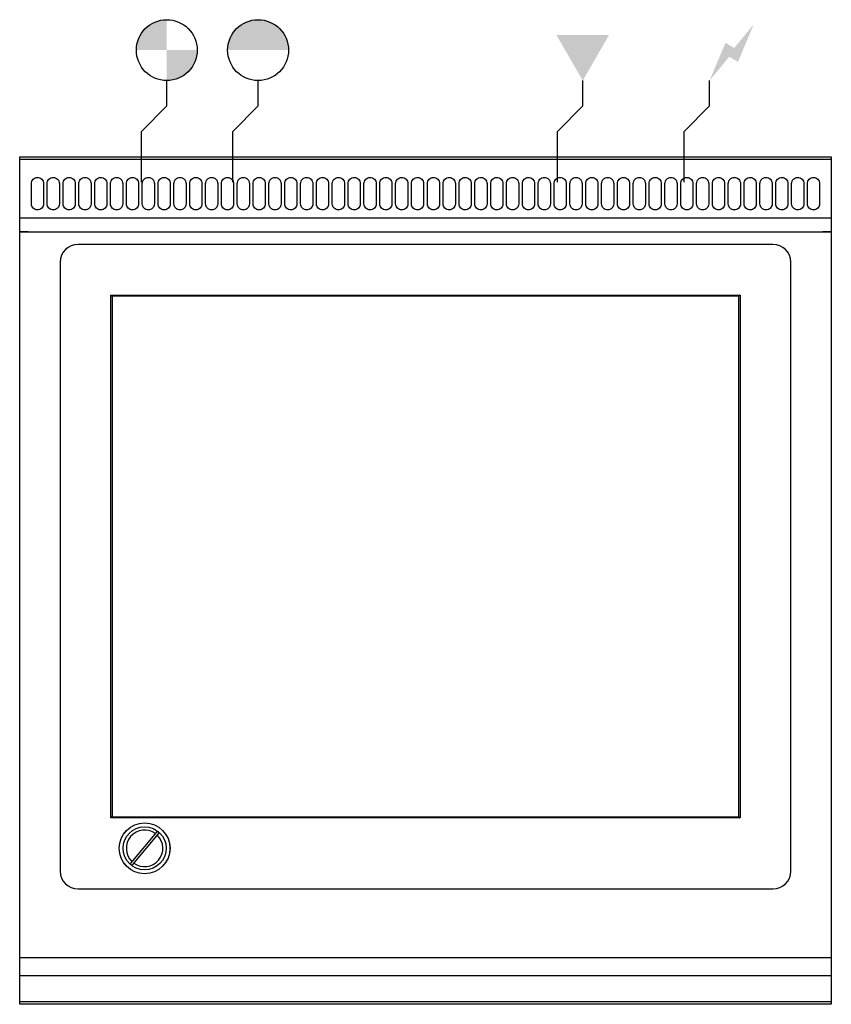
# Model space of a CAD drawing. Extents: x 0 to 800, y -835 to 135.
import ezdxf

# ---------------------------------------------------------------- set-up
doc = ezdxf.new("R2010")
doc.units = 0
doc.header["$LTSCALE"] = 10
doc.header["$MEASUREMENT"] = 0
for name, color, linetype in [('Capic_2d', 7, 'CONTINUOUS'), ('Eau_froide', 5, 'CONTINUOUS'), ('Eaux_usées', 6, 'CONTINUOUS'), ('Electricité', 1, 'CONTINUOUS'), ('Gaz', 5, 'CONTINUOUS')]:
    doc.layers.add(name, color=color, linetype=linetype)

msp = doc.modelspace()

# ---------------------------------------------------------------- hatches: boundary and pattern name
at = {"layer": 'Eau_froide', "linetype": 'Continuous'}
msp.add_hatch(color=256, dxfattribs=at).paths.add_polyline_path([(265, 105, 1), (205, 105)])
at = {"layer": 'Eaux_usées', "linetype": 'Continuous'}
h = msp.add_hatch(color=256, dxfattribs=at)
h.paths.add_polyline_path([(145, 135, 0.414214), (115, 105), (145, 105)])
h.paths.add_polyline_path([(175, 105), (145, 105), (145, 75, 0.414214)])
at = {"layer": 'Electricité', "linetype": 'Continuous'}
msp.add_hatch(color=256, dxfattribs=at).paths.add_polyline_path([(723.66, 130.62), (704.33, 107.14), (695.67, 112.14), (680, 75), (699.33, 98.48), (707.99, 93.48)])
at = {"layer": 'Gaz', "linetype": 'Continuous'}
msp.add_hatch(color=256, dxfattribs=at).paths.add_polyline_path([(555, 75), (580.98, 120), (529.02, 120)])

# ---------------------------------------------------------------- linework, layer by layer
at = {"layer": 'Capic_2d', "linetype": 'Continuous'}
for p, q in [((0.5, -2.52), (799.5, -2.52)), ((0.5, -60.29), (799.5, -60.29)), ((0.5, -74), (799.5, -74)), ((8.5, -74), (0.5, -74)), ((8.5, -74), (10.5, -74)), ((10.5, -74), (789.5, -74)), ((789.5, -74), (791.5, -74)), ((799.5, -74), (791.5, -74)), ((742.5, -86.33), (57.5, -86.33)), ((40, -103.83), (40, -703.82)), ((760, -703.82), (760, -103.83)), ((90, -651.32), (90, -136.32)), ((90, -136.32), (91, -137.32)), ((90, -136.32), (710, -136.32)), ((91, -137.32), (91, -650.32)), ((709, -137.32), (91, -137.32)), ((710, -136.32), (709, -137.32)), ((709, -650.32), (709, -137.32)), ((710, -136.32), (710, -651.32)), ((91, -650.32), (90, -651.32)), ((710, -651.32), (90, -651.32)), ((91, -650.32), (709, -650.32)), ((709, -650.32), (710, -651.32)), ((134.9, -665.39), (109.51, -695.65)), ((111.43, -697.26), (136.82, -667)), ((57.5, -721.32), (742.5, -721.32)), ((0, -789), (800, -789)), ((0, -806.75), (800, -806.75)), ((0, -832.25), (800, -832.25))]:
    msp.add_line(p, q, dxfattribs=at)
msp.add_lwpolyline([(0, 0), (800, 0), (800, -835), (0, -835)], close=True, dxfattribs=at)
at = {"layer": 'Capic_2d'}
for points in [[(17.5, -20.44), (17.5, -20.44, -0.414214), (23.5, -26.44), (23.5, -46.44, -0.414214), (17.5, -52.44), (17.5, -52.44, -0.414214), (11.5, -46.44), (11.5, -26.44, -0.414214)], [(33.11, -20.44), (33.11, -20.44, -0.414214), (39.11, -26.44), (39.11, -46.44, -0.414214), (33.11, -52.44), (33.11, -52.44, -0.414214), (27.11, -46.44), (27.11, -26.44, -0.414214)], [(48.72, -20.44), (48.72, -20.44, -0.414214), (54.72, -26.44), (54.72, -46.44, -0.414214), (48.72, -52.44), (48.72, -52.44, -0.414214), (42.72, -46.44), (42.72, -26.44, -0.414214)], [(64.34, -20.44), (64.34, -20.44, -0.414214), (70.34, -26.44), (70.34, -46.44, -0.414214), (64.34, -52.44), (64.34, -52.44, -0.414214), (58.34, -46.44), (58.34, -26.44, -0.414214)], [(79.95, -20.44), (79.95, -20.44, -0.414214), (85.95, -26.44), (85.95, -46.44, -0.414214), (79.95, -52.44), (79.95, -52.44, -0.414214), (73.95, -46.44), (73.95, -26.44, -0.414214)], [(95.56, -20.44), (95.56, -20.44, -0.414214), (101.56, -26.44), (101.56, -46.44, -0.414214), (95.56, -52.44), (95.56, -52.44, -0.414214), (89.56, -46.44), (89.56, -26.44, -0.414214)], [(111.17, -20.44), (111.17, -20.44, -0.414214), (117.17, -26.44), (117.17, -46.44, -0.414214), (111.17, -52.44), (111.17, -52.44, -0.414214), (105.17, -46.44), (105.17, -26.44, -0.414214)], [(126.79, -20.44), (126.79, -20.44, -0.414214), (132.79, -26.44), (132.79, -46.44, -0.414214), (126.79, -52.44), (126.79, -52.44, -0.414214), (120.79, -46.44), (120.79, -26.44, -0.414214)], [(142.4, -20.44), (142.4, -20.44, -0.414214), (148.4, -26.44), (148.4, -46.44, -0.414214), (142.4, -52.44), (142.4, -52.44, -0.414214), (136.4, -46.44), (136.4, -26.44, -0.414214)], [(158.01, -20.44), (158.01, -20.44, -0.414214), (164.01, -26.44), (164.01, -46.44, -0.414214), (158.01, -52.44), (158.01, -52.44, -0.414214), (152.01, -46.44), (152.01, -26.44, -0.414214)], [(173.62, -20.44), (173.62, -20.44, -0.414214), (179.62, -26.44), (179.62, -46.44, -0.414214), (173.62, -52.44), (173.62, -52.44, -0.414214), (167.62, -46.44), (167.62, -26.44, -0.414214)], [(189.23, -20.44), (189.23, -20.44, -0.414214), (195.23, -26.44), (195.23, -46.44, -0.414214), (189.23, -52.44), (189.23, -52.44, -0.414214), (183.23, -46.44), (183.23, -26.44, -0.414214)], [(204.85, -20.44), (204.85, -20.44, -0.414214), (210.85, -26.44), (210.85, -46.44, -0.414214), (204.85, -52.44), (204.85, -52.44, -0.414214), (198.85, -46.44), (198.85, -26.44, -0.414214)], [(220.46, -20.44), (220.46, -20.44, -0.414214), (226.46, -26.44), (226.46, -46.44, -0.414214), (220.46, -52.44), (220.46, -52.44, -0.414214), (214.46, -46.44), (214.46, -26.44, -0.414214)], [(236.07, -20.44), (236.07, -20.44, -0.414214), (242.07, -26.44), (242.07, -46.44, -0.414214), (236.07, -52.44), (236.07, -52.44, -0.414214), (230.07, -46.44), (230.07, -26.44, -0.414214)], [(251.68, -20.44), (251.68, -20.44, -0.414214), (257.68, -26.44), (257.68, -46.44, -0.414214), (251.68, -52.44), (251.68, -52.44, -0.414214), (245.68, -46.44), (245.68, -26.44, -0.414214)], [(267.3, -20.44), (267.3, -20.44, -0.414214), (273.3, -26.44), (273.3, -46.44, -0.414214), (267.3, -52.44), (267.3, -52.44, -0.414214), (261.3, -46.44), (261.3, -26.44, -0.414214)], [(282.91, -20.44), (282.91, -20.44, -0.414214), (288.91, -26.44), (288.91, -46.44, -0.414214), (282.91, -52.44), (282.91, -52.44, -0.414214), (276.91, -46.44), (276.91, -26.44, -0.414214)], [(298.52, -20.44), (298.52, -20.44, -0.414214), (304.52, -26.44), (304.52, -46.44, -0.414214), (298.52, -52.44), (298.52, -52.44, -0.414214), (292.52, -46.44), (292.52, -26.44, -0.414214)], [(314.13, -20.44), (314.13, -20.44, -0.414214), (320.13, -26.44), (320.13, -46.44, -0.414214), (314.13, -52.44), (314.13, -52.44, -0.414214), (308.13, -46.44), (308.13, -26.44, -0.414214)], [(329.74, -20.44), (329.74, -20.44, -0.414214), (335.74, -26.44), (335.74, -46.44, -0.414214), (329.74, -52.44), (329.74, -52.44, -0.414214), (323.74, -46.44), (323.74, -26.44, -0.414214)], [(345.36, -20.44), (345.36, -20.44, -0.414214), (351.36, -26.44), (351.36, -46.44, -0.414214), (345.36, -52.44), (345.36, -52.44, -0.414214), (339.36, -46.44), (339.36, -26.44, -0.414214)], [(360.97, -20.44), (360.97, -20.44, -0.414214), (366.97, -26.44), (366.97, -46.44, -0.414214), (360.97, -52.44), (360.97, -52.44, -0.414214), (354.97, -46.44), (354.97, -26.44, -0.414214)], [(376.58, -20.44), (376.58, -20.44, -0.414214), (382.58, -26.44), (382.58, -46.44, -0.414214), (376.58, -52.44), (376.58, -52.44, -0.414214), (370.58, -46.44), (370.58, -26.44, -0.414214)], [(392.19, -20.44), (392.19, -20.44, -0.414214), (398.19, -26.44), (398.19, -46.44, -0.414214), (392.19, -52.44), (392.19, -52.44, -0.414214), (386.19, -46.44), (386.19, -26.44, -0.414214)], [(407.81, -20.44), (407.81, -20.44, -0.414214), (413.81, -26.44), (413.81, -46.44, -0.414214), (407.81, -52.44), (407.81, -52.44, -0.414214), (401.81, -46.44), (401.81, -26.44, -0.414214)], [(423.42, -20.44), (423.42, -20.44, -0.414214), (429.42, -26.44), (429.42, -46.44, -0.414214), (423.42, -52.44), (423.42, -52.44, -0.414214), (417.42, -46.44), (417.42, -26.44, -0.414214)], [(439.03, -20.44), (439.03, -20.44, -0.414214), (445.03, -26.44), (445.03, -46.44, -0.414214), (439.03, -52.44), (439.03, -52.44, -0.414214), (433.03, -46.44), (433.03, -26.44, -0.414214)], [(454.64, -20.44), (454.64, -20.44, -0.414214), (460.64, -26.44), (460.64, -46.44, -0.414214), (454.64, -52.44), (454.64, -52.44, -0.414214), (448.64, -46.44), (448.64, -26.44, -0.414214)], [(470.26, -20.44), (470.26, -20.44, -0.414214), (476.26, -26.44), (476.26, -46.44, -0.414214), (470.26, -52.44), (470.26, -52.44, -0.414214), (464.26, -46.44), (464.26, -26.44, -0.414214)], [(485.87, -20.44), (485.87, -20.44, -0.414214), (491.87, -26.44), (491.87, -46.44, -0.414214), (485.87, -52.44), (485.87, -52.44, -0.414214), (479.87, -46.44), (479.87, -26.44, -0.414214)], [(501.48, -20.44), (501.48, -20.44, -0.414214), (507.48, -26.44), (507.48, -46.44, -0.414214), (501.48, -52.44), (501.48, -52.44, -0.414214), (495.48, -46.44), (495.48, -26.44, -0.414214)], [(517.09, -20.44), (517.09, -20.44, -0.414214), (523.09, -26.44), (523.09, -46.44, -0.414214), (517.09, -52.44), (517.09, -52.44, -0.414214), (511.09, -46.44), (511.09, -26.44, -0.414214)], [(532.7, -20.44), (532.7, -20.44, -0.414214), (538.7, -26.44), (538.7, -46.44, -0.414214), (532.7, -52.44), (532.7, -52.44, -0.414214), (526.7, -46.44), (526.7, -26.44, -0.414214)], [(548.32, -20.44), (548.32, -20.44, -0.414214), (554.32, -26.44), (554.32, -46.44, -0.414214), (548.32, -52.44), (548.32, -52.44, -0.414214), (542.32, -46.44), (542.32, -26.44, -0.414214)], [(563.93, -20.44), (563.93, -20.44, -0.414214), (569.93, -26.44), (569.93, -46.44, -0.414214), (563.93, -52.44), (563.93, -52.44, -0.414214), (557.93, -46.44), (557.93, -26.44, -0.414214)], [(579.54, -20.44), (579.54, -20.44, -0.414214), (585.54, -26.44), (585.54, -46.44, -0.414214), (579.54, -52.44), (579.54, -52.44, -0.414214), (573.54, -46.44), (573.54, -26.44, -0.414214)], [(595.15, -20.44), (595.15, -20.44, -0.414214), (601.15, -26.44), (601.15, -46.44, -0.414214), (595.15, -52.44), (595.15, -52.44, -0.414214), (589.15, -46.44), (589.15, -26.44, -0.414214)], [(610.77, -20.44), (610.77, -20.44, -0.414214), (616.77, -26.44), (616.77, -46.44, -0.414214), (610.77, -52.44), (610.77, -52.44, -0.414214), (604.77, -46.44), (604.77, -26.44, -0.414214)], [(626.38, -20.44), (626.38, -20.44, -0.414214), (632.38, -26.44), (632.38, -46.44, -0.414214), (626.38, -52.44), (626.38, -52.44, -0.414214), (620.38, -46.44), (620.38, -26.44, -0.414214)], [(641.99, -20.44), (641.99, -20.44, -0.414214), (647.99, -26.44), (647.99, -46.44, -0.414214), (641.99, -52.44), (641.99, -52.44, -0.414214), (635.99, -46.44), (635.99, -26.44, -0.414214)], [(657.6, -20.44), (657.6, -20.44, -0.414214), (663.6, -26.44), (663.6, -46.44, -0.414214), (657.6, -52.44), (657.6, -52.44, -0.414214), (651.6, -46.44), (651.6, -26.44, -0.414214)], [(673.21, -20.44), (673.21, -20.44, -0.414214), (679.21, -26.44), (679.21, -46.44, -0.414214), (673.21, -52.44), (673.21, -52.44, -0.414214), (667.21, -46.44), (667.21, -26.44, -0.414214)], [(688.83, -20.44), (688.83, -20.44, -0.414214), (694.83, -26.44), (694.83, -46.44, -0.414214), (688.83, -52.44), (688.83, -52.44, -0.414214), (682.83, -46.44), (682.83, -26.44, -0.414214)], [(704.44, -20.44), (704.44, -20.44, -0.414214), (710.44, -26.44), (710.44, -46.44, -0.414214), (704.44, -52.44), (704.44, -52.44, -0.414214), (698.44, -46.44), (698.44, -26.44, -0.414214)], [(720.05, -20.44), (720.05, -20.44, -0.414214), (726.05, -26.44), (726.05, -46.44, -0.414214), (720.05, -52.44), (720.05, -52.44, -0.414214), (714.05, -46.44), (714.05, -26.44, -0.414214)], [(735.66, -20.44), (735.66, -20.44, -0.414214), (741.66, -26.44), (741.66, -46.44, -0.414214), (735.66, -52.44), (735.66, -52.44, -0.414214), (729.66, -46.44), (729.66, -26.44, -0.414214)], [(751.28, -20.44), (751.28, -20.44, -0.414214), (757.28, -26.44), (757.28, -46.44, -0.414214), (751.28, -52.44), (751.28, -52.44, -0.414214), (745.28, -46.44), (745.28, -26.44, -0.414214)], [(766.89, -20.44), (766.89, -20.44, -0.414214), (772.89, -26.44), (772.89, -46.44, -0.414214), (766.89, -52.44), (766.89, -52.44, -0.414214), (760.89, -46.44), (760.89, -26.44, -0.414214)], [(782.5, -20.44), (782.5, -20.44, -0.414214), (788.5, -26.44), (788.5, -46.44, -0.414214), (782.5, -52.44), (782.5, -52.44, -0.414214), (776.5, -46.44), (776.5, -26.44, -0.414214)]]:
    msp.add_lwpolyline(points, format="xyb", close=True, dxfattribs=at)
at = {"layer": 'Capic_2d', "linetype": 'Continuous'}
for radius in [25.05, 25, 21.2]:
    msp.add_circle((123.16, -681.33), radius, dxfattribs=at)
for centre, radius, start, end in [((57.5, -103.83), 17.5, 90, 180), ((742.5, -103.83), 17.5, 0, 90), ((123.16, -681.33), 18, 53.98208, 226.01792), ((135.86, -666.2), 1.25, 50, 140), ((123.16, -681.33), 18, 320, 46.01792), ((135.86, -666.2), 1.25, 320, 50), ((110.47, -696.45), 1.25, 140, 230), ((110.47, -696.45), 1.25, 230, 320), ((123.16, -681.33), 18, 233.98208, 320), ((57.5, -703.82), 17.5, 180, 270), ((742.5, -703.82), 17.5, 270, 0)]:
    msp.add_arc(centre, radius, start, end, dxfattribs=at)
at = {"layer": 'Eau_froide', "linetype": 'Continuous'}
for p, q in [((235, 50), (235, 75)), ((210, 25), (235, 50)), ((210, -25), (210, 25)), ((185, 0), (235, 0))]:
    msp.add_line(p, q, dxfattribs=at)
msp.add_circle((235, 105), 30, dxfattribs=at)
at = {"layer": 'Eaux_usées', "linetype": 'Continuous'}
for p, q in [((145, 50), (145, 75)), ((120, 25), (145, 50)), ((120, -25), (120, 25)), ((95, 0), (145, 0))]:
    msp.add_line(p, q, dxfattribs=at)
msp.add_circle((145, 105), 30, dxfattribs=at)
at = {"layer": 'Electricité', "linetype": 'Continuous'}
for p, q in [((680, 50), (680, 75)), ((655, 25), (680, 50)), ((655, -25), (655, 25)), ((630, 0), (680, 0))]:
    msp.add_line(p, q, dxfattribs=at)
at = {"layer": 'Gaz', "linetype": 'Continuous'}
for p, q in [((555, 50), (555, 75)), ((530, 25), (555, 50)), ((530, -25), (530, 25)), ((505, 0), (555, 0))]:
    msp.add_line(p, q, dxfattribs=at)

doc.saveas('drawing.dxf')
